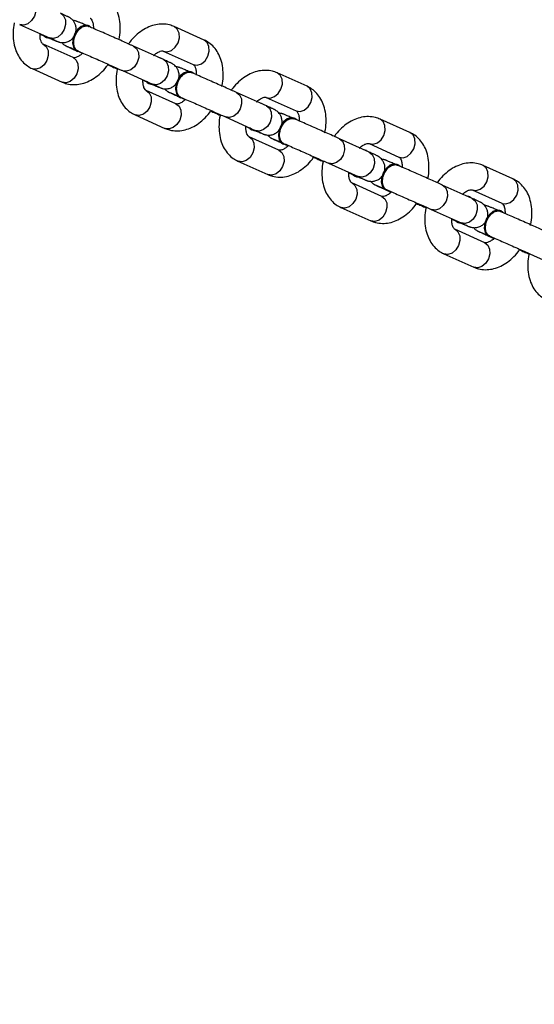
# Model space of a CAD drawing. Units: centimetres. Extents: x -501 to 443, y -452 to 463.
# Drawn here: x 25 to 34, y -154 to -136 of the extents above; entities that cross this region are included whole.
import ezdxf

# ---------------------------------------------------------------- set-up
doc = ezdxf.new("R2010")
doc.units = ezdxf.units.CM
doc.header["$LTSCALE"] = 2.54
doc.layers.get('0').update_dxf_attribs({"true_color": 0xff5454})
doc.layers.add('VP-EQ', color=7, linetype='Continuous', true_color=0x8a3492, plot=False)

# ---------------------------------------------------------------- blocks, each defined once
blk = doc.blocks.new('Grupuj_555')
at = {"color": 0}
mesh = blk.add_polyface(dxfattribs=at)
corners = [(5.271, 75, 59.013), (0, 0, 39.342), (5.271, 0, 59.013), (0, 75, 39.342)]
mesh.append_faces([[corners[k] for k in face] for face in [(0, 1, 2), (1, 0, 3)]], dxfattribs={"vtx0": -1, "color": 0})
mesh = blk.add_polyface(dxfattribs=at)
corners = [(0, 0, 39.342), (5.271, 75, 19.671), (5.271, 0, 19.671), (0, 75, 39.342)]
mesh.append_faces([[corners[k] for k in face] for face in [(0, 1, 2), (1, 0, 3)]], dxfattribs={"vtx0": -1, "color": 0})
mesh = blk.add_polyface(dxfattribs=at)
corners = [(19.671, 75, 73.414), (5.271, 0, 59.013), (19.671, 0, 73.414), (5.271, 75, 59.013)]
mesh.append_faces([[corners[k] for k in face] for face in [(0, 1, 2), (1, 0, 3)]], dxfattribs={"vtx0": -1, "color": 0})
mesh = blk.add_polyface(dxfattribs=at)
corners = [(5.271, 75, 19.671), (19.671, 0, 5.271), (5.271, 0, 19.671), (19.671, 75, 5.271)]
mesh.append_faces([[corners[k] for k in face] for face in [(0, 1, 2), (1, 0, 3)]], dxfattribs={"vtx0": -1, "color": 0})
blk = doc.blocks.new('Komponent_151')
at = {"color": 0}
blk.add_blockref('Grupuj_555', (-81.599, 0.5, 5.901), dxfattribs=at)
blk = doc.blocks.new('Komponent_23')
at = {"color": 162, "true_color": 0x0037e0, "extrusion": (0.000387393, 0.003488, 0.999994), "rotation": 269.9871592648081}
blk.add_blockref('Komponent_151', (176.61, 97.792, 217.296), dxfattribs=at)
blk = doc.blocks.new('Grupuj_47')
at = {"color": 0, "rotation": 45.00000000000001}
blk.add_blockref('Komponent_23', (117.817, -54.177, 0.844), dxfattribs=at)
blk = doc.blocks.new('WD1534__')
at = {"color": 7, "linetype": 'Continuous', "lineweight": 25}
for p, q in [((14121.42, 16015.12), (14118.92, 16009.55)), ((14113.17, 16012.78), (14110.67, 16007.21)), ((14115.23, 16005.16), (14117.73, 16010.73)), ((14119.04, 16010.23), (14118.98, 16010.09)), ((14116.29, 16004.02), (14116.03, 16003.43)), ((14116.43, 16004.41), (14116.37, 16004.28)), ((14116.7, 16004.94), (14116.59, 16004.68)), ((14121.14, 16002.2), (14121.2, 16002.34)), ((14112.8, 15995.94), (14110.3, 15990.38)), ((14104.55, 15993.61), (14102.05, 15988.04)), ((14114.86, 15988.33), (14117.36, 15993.89)), ((14106.61, 15985.99), (14109.11, 15991.55)), ((14110.42, 15991.06), (14110.36, 15990.92)), ((14115.19, 15988.98), (14115.27, 15989.25)), ((14116.44, 15988.36), (14113.94, 15982.8)), ((14114.97, 15988.59), (14115.13, 15988.84)), ((14115.13, 15988.84), (14115.21, 15989.12)), ((14115.13, 15988.85), (14115.19, 15988.99)), ((14108.08, 15985.76), (14107.97, 15985.51)), ((14118.5, 15980.75), (14121, 15986.31)), ((14107.67, 15984.85), (14107.4, 15984.26)), ((14107.81, 15985.24), (14107.75, 15985.1)), ((14112.52, 15983.03), (14112.58, 15983.17)), ((14104.18, 15976.77), (14101.67, 15971.21)), ((14106.23, 15969.16), (14108.74, 15974.72)), ((14095.93, 15974.44), (14093.43, 15968.87)), ((14097.99, 15966.82), (14100.49, 15972.38)), ((14101.8, 15971.89), (14101.74, 15971.75)), ((14107.82, 15969.19), (14105.32, 15963.63)), ((14106.35, 15969.42), (14106.51, 15969.67)), ((14106.51, 15969.67), (14106.59, 15969.95)), ((14106.51, 15969.68), (14106.57, 15969.82)), ((14106.57, 15969.81), (14106.65, 15970.08)), ((14109.88, 15961.58), (14112.38, 15967.14)), ((14099.05, 15965.68), (14098.78, 15965.09)), ((14099.18, 15966.07), (14099.12, 15965.93)), ((14099.46, 15966.59), (14099.34, 15966.34)), ((14103.89, 15963.86), (14103.95, 15964)), ((14095.56, 15957.6), (14093.05, 15952.04)), ((14087.31, 15955.26), (14084.81, 15949.7)), ((14097.61, 15949.99), (14100.12, 15955.55)), ((14089.37, 15947.65), (14091.87, 15953.21)), ((14093.18, 15952.72), (14093.12, 15952.58)), ((14097.88, 15950.5), (14097.97, 15950.78)), ((14097.89, 15950.51), (14097.95, 15950.65)), ((14097.94, 15950.64), (14098.03, 15950.91)), ((14099.2, 15950.02), (14096.7, 15944.46)), ((14097.73, 15950.25), (14097.88, 15950.5)), ((14090.84, 15947.42), (14090.72, 15947.16)), ((14101.26, 15942.41), (14103.76, 15947.97)), ((14090.43, 15946.5), (14090.16, 15945.92)), ((14090.56, 15946.9), (14090.5, 15946.76)), ((14095.27, 15944.69), (14095.33, 15944.83)), ((14086.93, 15938.43), (14084.43, 15932.87)), ((14078.69, 15936.09), (14076.18, 15930.53)), ((14088.99, 15930.82), (14091.49, 15936.38)), ((14080.74, 15928.48), (14083.25, 15934.04)), ((14084.56, 15933.55), (14084.5, 15933.41)), ((14090.58, 15930.85), (14088.08, 15925.29)), ((14089.11, 15931.08), (14089.26, 15931.33)), ((14089.26, 15931.33), (14089.35, 15931.61)), ((14089.27, 15931.34), (14089.33, 15931.48)), ((14089.32, 15931.47), (14089.41, 15931.74)), ((14092.64, 15923.24), (14095.14, 15928.8)), ((14081.8, 15927.33), (14081.54, 15926.75)), ((14081.94, 15927.73), (14081.88, 15927.59)), ((14082.22, 15928.25), (14082.1, 15927.99)), ((14086.65, 15925.52), (14086.71, 15925.66)), ((14078.31, 15919.26), (14075.81, 15913.7))]:
    blk.add_line(p, q, dxfattribs=at)
at = {"color": 8, "linetype": 'Continuous', "lineweight": 25}
for p, q in [((14116.7, 16004.92), (14116.63, 16004.72)), ((14108.07, 15985.75), (14108.01, 15985.55)), ((14099.45, 15966.58), (14099.38, 15966.38)), ((14090.83, 15947.41), (14090.76, 15947.21)), ((14082.21, 15928.24), (14082.14, 15928.04))]:
    blk.add_line(p, q, dxfattribs=at)
at = {"color": 8, "linetype": 'Continuous', "lineweight": 25, "flags": 128}
for points in [[(14125.98, 16013.07), (14125.52, 16012.5), (14124.79, 16012.15), (14123.88, 16012.11), (14122.95, 16012.36), (14122.13, 16012.88), (14121.55, 16013.58), (14121.3, 16014.36), (14121.41, 16015.1)], [(14117.73, 16010.72), (14117.28, 16010.16), (14116.54, 16009.81), (14115.63, 16009.77), (14114.7, 16010.02), (14113.88, 16010.54), (14113.3, 16011.24), (14113.05, 16012.02), (14113.16, 16012.76), (14113.17, 16012.78)], [(14123.48, 16007.5), (14123.02, 16006.93), (14122.28, 16006.59), (14121.38, 16006.54), (14120.45, 16006.8), (14119.63, 16007.32), (14119.05, 16008.02), (14118.8, 16008.8), (14118.91, 16009.54)], [(14115.23, 16005.16), (14114.78, 16004.59), (14114.04, 16004.25), (14113.13, 16004.2), (14112.2, 16004.46), (14111.38, 16004.98), (14110.8, 16005.68), (14110.55, 16006.46), (14110.66, 16007.2), (14110.67, 16007.21)], [(14117.36, 15993.9), (14116.9, 15993.33), (14116.16, 15992.98), (14115.26, 15992.94), (14114.33, 15993.19), (14113.51, 15993.71), (14112.93, 15994.41), (14112.68, 15995.19), (14112.79, 15995.93)], [(14109.11, 15991.55), (14108.66, 15990.99), (14107.92, 15990.64), (14107.01, 15990.6), (14106.08, 15990.85), (14105.26, 15991.37), (14104.68, 15992.07), (14104.43, 15992.85), (14104.54, 15993.59), (14104.55, 15993.61)], [(14114.86, 15988.33), (14114.4, 15987.76), (14113.66, 15987.42), (14112.76, 15987.37), (14111.83, 15987.63), (14111.01, 15988.14), (14110.43, 15988.85), (14110.18, 15989.63), (14110.29, 15990.36)], [(14106.61, 15985.99), (14106.15, 15985.42), (14105.41, 15985.08), (14104.51, 15985.03), (14103.58, 15985.29), (14102.76, 15985.81), (14102.18, 15986.51), (14101.93, 15987.29), (14102.04, 15988.03), (14102.05, 15988.04)], [(14116.44, 15988.36), (14116.44, 15988.34), (14116.32, 15987.61), (14116.58, 15986.83), (14117.16, 15986.12), (14117.97, 15985.61), (14118.91, 15985.35), (14119.81, 15985.4), (14120.55, 15985.74), (14121.01, 15986.31)], [(14113.94, 15982.8), (14113.94, 15982.78), (14113.82, 15982.04), (14114.07, 15981.26), (14114.65, 15980.56), (14115.47, 15980.04), (14116.4, 15979.79), (14117.31, 15979.84), (14118.05, 15980.18), (14118.5, 15980.75)], [(14108.74, 15974.73), (14108.28, 15974.16), (14107.54, 15973.81), (14106.64, 15973.77), (14105.71, 15974.02), (14104.89, 15974.54), (14104.31, 15975.24), (14104.06, 15976.02), (14104.17, 15976.76)], [(14100.49, 15972.38), (14100.03, 15971.82), (14099.3, 15971.47), (14098.39, 15971.43), (14097.46, 15971.68), (14096.64, 15972.2), (14096.06, 15972.9), (14095.81, 15973.68), (14095.92, 15974.42), (14095.93, 15974.44)], [(14106.23, 15969.16), (14105.78, 15968.59), (14105.04, 15968.25), (14104.14, 15968.2), (14103.2, 15968.46), (14102.39, 15968.97), (14101.81, 15969.68), (14101.55, 15970.46), (14101.67, 15971.19)], [(14107.82, 15969.19), (14107.82, 15969.17), (14107.7, 15968.43), (14107.96, 15967.66), (14108.53, 15966.95), (14109.35, 15966.44), (14110.29, 15966.18), (14111.19, 15966.23), (14111.93, 15966.57), (14112.38, 15967.14)], [(14097.99, 15966.82), (14097.53, 15966.25), (14096.79, 15965.91), (14095.89, 15965.86), (14094.96, 15966.12), (14094.14, 15966.64), (14093.56, 15967.34), (14093.31, 15968.12), (14093.42, 15968.86), (14093.43, 15968.87)], [(14105.32, 15963.63), (14105.31, 15963.61), (14105.2, 15962.87), (14105.45, 15962.09), (14106.03, 15961.39), (14106.85, 15960.87), (14107.78, 15960.62), (14108.69, 15960.67), (14109.43, 15961.01), (14109.88, 15961.58)], [(14100.12, 15955.56), (14099.66, 15954.98), (14098.92, 15954.64), (14098.02, 15954.59), (14097.08, 15954.85), (14096.27, 15955.37), (14095.69, 15956.07), (14095.43, 15956.85), (14095.55, 15957.59)], [(14091.87, 15953.21), (14091.41, 15952.65), (14090.67, 15952.3), (14089.77, 15952.26), (14088.84, 15952.51), (14088.02, 15953.03), (14087.44, 15953.73), (14087.19, 15954.51), (14087.3, 15955.25), (14087.31, 15955.27)], [(14097.61, 15949.99), (14097.16, 15949.42), (14096.42, 15949.08), (14095.52, 15949.03), (14094.58, 15949.29), (14093.76, 15949.8), (14093.19, 15950.51), (14092.93, 15951.29), (14093.05, 15952.02)], [(14089.37, 15947.65), (14088.91, 15947.08), (14088.17, 15946.74), (14087.27, 15946.69), (14086.34, 15946.95), (14085.52, 15947.46), (14084.94, 15948.17), (14084.69, 15948.95), (14084.8, 15949.68), (14084.81, 15949.7)], [(14099.2, 15950.02), (14099.2, 15950), (14099.08, 15949.26), (14099.33, 15948.48), (14099.91, 15947.78), (14100.73, 15947.27), (14101.66, 15947.01), (14102.57, 15947.06), (14103.31, 15947.4), (14103.76, 15947.97)], [(14096.7, 15944.46), (14096.69, 15944.44), (14096.58, 15943.7), (14096.83, 15942.92), (14097.41, 15942.22), (14098.23, 15941.7), (14099.16, 15941.45), (14100.07, 15941.5), (14100.81, 15941.84), (14101.26, 15942.41)], [(14091.5, 15936.39), (14091.04, 15935.81), (14090.3, 15935.47), (14089.4, 15935.42), (14088.46, 15935.68), (14087.65, 15936.2), (14087.07, 15936.9), (14086.81, 15937.68), (14086.93, 15938.42)], [(14083.25, 15934.04), (14082.79, 15933.48), (14082.05, 15933.13), (14081.15, 15933.09), (14080.22, 15933.34), (14079.4, 15933.86), (14078.82, 15934.56), (14078.57, 15935.34), (14078.68, 15936.08), (14078.69, 15936.1)], [(14088.99, 15930.82), (14088.54, 15930.25), (14087.8, 15929.91), (14086.89, 15929.86), (14085.96, 15930.12), (14085.14, 15930.63), (14084.56, 15931.34), (14084.31, 15932.11), (14084.43, 15932.85)], [(14080.74, 15928.48), (14080.29, 15927.91), (14079.55, 15927.57), (14078.65, 15927.52), (14077.71, 15927.78), (14076.9, 15928.29), (14076.32, 15929), (14076.06, 15929.78), (14076.18, 15930.51), (14076.18, 15930.53)], [(14090.58, 15930.85), (14090.57, 15930.83), (14090.46, 15930.09), (14090.71, 15929.31), (14091.29, 15928.61), (14092.11, 15928.09), (14093.04, 15927.84), (14093.95, 15927.89), (14094.69, 15928.23), (14095.14, 15928.8)], [(14088.08, 15925.29), (14088.07, 15925.27), (14087.96, 15924.53), (14088.21, 15923.75), (14088.79, 15923.05), (14089.61, 15922.53), (14090.54, 15922.28), (14091.45, 15922.32), (14092.19, 15922.67), (14092.64, 15923.24)]]:
    blk.add_lwpolyline(points, dxfattribs=at)
at = {"color": 7, "linetype": 'Continuous', "lineweight": 25, "flags": 128}
for points in [[(14119.44, 16010.72), (14119.22, 16010.51), (14119.04, 16010.23)], [(14120.86, 16001.82), (14121.13, 16002.19), (14121.22, 16002.82), (14120.98, 16003.51), (14120.44, 16004.17), (14119.67, 16004.69), (14118.77, 16005.02), (14117.88, 16005.11), (14117.1, 16004.95), (14116.54, 16004.56), (14116.28, 16003.98), (14116.28, 16003.94)], [(14121.19, 16002.33), (14121.28, 16002.96), (14121.04, 16003.65), (14120.5, 16004.3), (14119.73, 16004.83), (14118.83, 16005.16), (14117.94, 16005.25), (14117.16, 16005.09), (14116.6, 16004.7), (14116.43, 16004.41)], [(14110.82, 15991.55), (14110.6, 15991.34), (14110.42, 15991.06)], [(14112.24, 15982.65), (14112.51, 15983.02), (14112.6, 15983.65), (14112.36, 15984.34), (14111.82, 15985), (14111.05, 15985.52), (14110.15, 15985.85), (14109.26, 15985.94), (14108.48, 15985.78), (14107.92, 15985.39), (14107.66, 15984.81), (14107.66, 15984.77)], [(14112.57, 15983.16), (14112.66, 15983.79), (14112.42, 15984.48), (14111.88, 15985.13), (14111.11, 15985.66), (14110.21, 15985.99), (14109.32, 15986.08), (14108.54, 15985.92), (14107.98, 15985.52), (14107.81, 15985.24)], [(14102.2, 15972.38), (14101.98, 15972.17), (14101.8, 15971.89)], [(14103.62, 15963.47), (14103.89, 15963.85), (14103.98, 15964.48), (14103.74, 15965.17), (14103.2, 15965.83), (14102.43, 15966.35), (14101.53, 15966.68), (14100.63, 15966.77), (14099.86, 15966.61), (14099.3, 15966.22), (14099.04, 15965.64), (14099.04, 15965.6)], [(14103.95, 15963.99), (14104.04, 15964.62), (14103.8, 15965.31), (14103.26, 15965.96), (14102.49, 15966.49), (14101.59, 15966.82), (14100.69, 15966.91), (14099.92, 15966.75), (14099.36, 15966.35), (14099.18, 15966.07)], [(14093.58, 15953.21), (14093.36, 15953), (14093.18, 15952.72)], [(14095, 15944.3), (14095.27, 15944.68), (14095.36, 15945.31), (14095.12, 15946), (14094.58, 15946.65), (14093.8, 15947.18), (14092.91, 15947.51), (14092.01, 15947.6), (14091.23, 15947.44), (14090.68, 15947.05), (14090.42, 15946.47), (14090.42, 15946.43)], [(14095.33, 15944.82), (14095.42, 15945.45), (14095.18, 15946.14), (14094.64, 15946.79), (14093.87, 15947.32), (14092.97, 15947.65), (14092.07, 15947.74), (14091.29, 15947.58), (14090.74, 15947.18), (14090.56, 15946.9)], [(14084.96, 15934.04), (14084.73, 15933.83), (14084.56, 15933.55)], [(14086.38, 15925.13), (14086.65, 15925.51), (14086.74, 15926.14), (14086.5, 15926.83), (14085.95, 15927.48), (14085.18, 15928.01), (14084.29, 15928.34), (14083.39, 15928.43), (14082.61, 15928.27), (14082.06, 15927.87), (14081.8, 15927.3), (14081.79, 15927.26)], [(14086.71, 15925.65), (14086.8, 15926.28), (14086.56, 15926.97), (14086.01, 15927.62), (14085.24, 15928.15), (14084.35, 15928.48), (14083.45, 15928.57), (14082.67, 15928.41), (14082.12, 15928.01), (14081.94, 15927.73)]]:
    blk.add_lwpolyline(points, dxfattribs=at)
at = {"color": 7, "linetype": 'Continuous', "lineweight": 25}
for centre, start, end in [((14120.06, 16009.63), 125.5212, 183.8689), ((14111.44, 15990.46), 125.5294, 183.8607), ((14102.82, 15971.29), 125.5225, 183.8676), ((14094.2, 15952.12), 125.5225, 183.8676), ((14085.58, 15932.94), 125.5233, 183.8719)]:
    blk.add_arc(centre, 1.18, start, end, dxfattribs=at)
for points, knots in [([(14121.73, 16016.09), (14121.7, 16016.09), (14121.12, 16016.25), (14119.98, 16016.34), (14118.34, 16016.3), (14116.84, 16015.97), (14115.55, 16015.4), (14114.49, 16014.64), (14113.68, 16013.75), (14113.33, 16013.08), (14113.17, 16012.78)], [0, 0, 0, 0, 0.007725, 0.163969, 0.322021, 0.481748, 0.62288, 0.758946, 0.891169, 1, 1, 1, 1]), ([(14117.73, 16010.73), (14117.74, 16010.74), (14117.76, 16010.79), (14117.86, 16010.91), (14118.24, 16011.13), (14118.84, 16011.31), (14119.38, 16011.31), (14119.62, 16011.31)], [0, 0, 0, 0, 0.1190297, 0.3606097, 0.58234, 0.816725, 1, 1, 1, 1]), ([(14119.62, 16011.31), (14119.54, 16011.11), (14119.41, 16010.83), (14119.3, 16010.58), (14119.27, 16010.5)], [0, 0, 0, 0, 0.684185, 1, 1, 1, 1]), ([(14119.1, 16010.12), (14119.03, 16009.95), (14118.82, 16009.46), (14118.53, 16008.8), (14118.33, 16008.32), (14118.24, 16008.1), (14118.19, 16007.98), (14118.15, 16007.84), (14118.08, 16007.62), (14118.01, 16007.19), (14118.04, 16006.59), (14118.28, 16005.9), (14118.74, 16005.26), (14119.43, 16004.77), (14120.24, 16004.55), (14121, 16004.59), (14121.59, 16004.79), (14122.04, 16005.06), (14122.36, 16005.36), (14122.56, 16005.61), (14122.67, 16005.79), (14122.73, 16005.88), (14122.77, 16005.96), (14122.83, 16006.08), (14122.92, 16006.28), (14123.13, 16006.72), (14123.36, 16007.24), (14123.48, 16007.5)], [0, 0, 0, 0, 0.044111, 0.128738, 0.214017, 0.267508, 0.294558, 0.308901, 0.320806, 0.344898, 0.383791, 0.427391, 0.471377, 0.520349, 0.573566, 0.615938, 0.651769, 0.682453, 0.708129, 0.728378, 0.740767, 0.749471, 0.760482, 0.781885, 0.836153, 0.918399, 1, 1, 1, 1]), ([(14118.92, 16009.55), (14118.85, 16009.41), (14118.67, 16009), (14118.46, 16008.55), (14118.33, 16008.27), (14118.33, 16008.26), (14118.32, 16008.25)], [0, 0, 0, 0, 0.198848, 0.575556, 0.873977, 1, 1, 1, 1]), ([(14119.08, 16010.06), (14119.08, 16010.06), (14119.09, 16010.15), (14119.17, 16010.21), (14119.24, 16010.26)], [0, 0, 0, 0, 0.0565634, 1, 1, 1, 1]), ([(14110.67, 16007.21), (14110.56, 16006.92), (14110.29, 16006.24), (14110.15, 16005.06), (14110.28, 16003.76), (14110.69, 16002.46), (14111.37, 16001.2), (14112.33, 16000.01), (14113.23, 15999.13), (14113.84, 15998.73), (14114, 15998.63)], [0, 0, 0, 0, 0.097976, 0.233131, 0.368256, 0.506643, 0.650239, 0.798852, 0.950573, 1, 1, 1, 1]), ([(14117.3, 16006.2), (14117.3, 16006.2), (14117.3, 16006.21), (14117.26, 16006.1), (14117.14, 16005.81), (14116.94, 16005.34), (14116.74, 16004.88), (14116.66, 16004.71)], [0, 0, 0, 0, 0.028657, 0.200083, 0.466425, 0.79811, 1, 1, 1, 1]), ([(14118.04, 16007.26), (14117.96, 16007.19), (14117.79, 16007.05), (14117.62, 16006.82), (14117.51, 16006.65), (14117.45, 16006.56), (14117.41, 16006.47), (14117.35, 16006.36), (14117.26, 16006.16), (14117.06, 16005.72), (14116.82, 16005.2), (14116.7, 16004.94)], [0, 0, 0, 0, 0.058348, 0.123692, 0.163636, 0.191721, 0.227281, 0.296332, 0.471362, 0.7367, 1, 1, 1, 1]), ([(14116.49, 16004.3), (14116.41, 16004.12), (14116.18, 16003.6), (14115.75, 16002.62), (14115.2, 16001.35), (14114.62, 16000.04), (14114.04, 15998.74), (14113.5, 15997.52), (14113.09, 15996.59), (14112.88, 15996.12), (14112.8, 15995.94)], [0, 0, 0, 0, 0.073507, 0.213764, 0.354397, 0.49515, 0.635938, 0.776683, 0.917313, 1, 1, 1, 1]), ([(14116.03, 16003.43), (14116.02, 16003.44), (14115.77, 16003.66), (14115.49, 16004.11), (14115.22, 16004.66), (14115.18, 16005.04), (14115.21, 16005.12), (14115.23, 16005.16)], [0, 0, 0, 0, 0.007559, 0.236183, 0.462271, 0.692726, 1, 1, 1, 1]), ([(14116.47, 16004.23), (14116.47, 16004.25), (14116.51, 16004.45), (14116.84, 16004.74), (14117.41, 16005.01), (14118.16, 16005.08), (14118.98, 16004.93), (14119.77, 16004.6), (14120.44, 16004.12), (14120.93, 16003.53), (14121.15, 16002.92), (14121.17, 16002.47), (14121.04, 16002.28), (14121.02, 16002.25)], [0, 0, 0, 0, 0.011972, 0.119271, 0.226556, 0.333844, 0.441109, 0.54838, 0.655644, 0.762911, 0.870183, 0.977455, 1, 1, 1, 1]), ([(14121.23, 16002.68), (14121.25, 16002.72), (14121.41, 16003.09), (14121.65, 16003.63), (14121.85, 16004.12), (14121.94, 16004.34), (14121.99, 16004.46), (14122.04, 16004.59), (14122.1, 16004.82), (14122.15, 16005.03), (14122.14, 16005.17), (14122.14, 16005.18)], [0, 0, 0, 0, 0.0383505, 0.308016, 0.5796963, 0.7501256, 0.8363533, 0.8820137, 0.919972, 0.9967238, 1, 1, 1, 1]), ([(14117.36, 15993.89), (14117.43, 15994.05), (14117.63, 15994.51), (14118.04, 15995.42), (14118.58, 15996.63), (14119.16, 15997.94), (14119.74, 15999.26), (14120.3, 16000.54), (14120.75, 16001.56), (14120.98, 16002.11), (14121.07, 16002.3)], [0, 0, 0, 0, 0.073598, 0.214643, 0.35556, 0.496323, 0.637034, 0.777752, 0.918513, 1, 1, 1, 1]), ([(14122.56, 16001.97), (14122.56, 16001.95), (14122.53, 16001.9), (14122.43, 16001.78), (14122.06, 16001.57), (14121.44, 16001.38), (14120.86, 16001.38), (14120.59, 16001.38)], [0, 0, 0, 0, 0.116357, 0.352513, 0.569265, 0.798385, 1, 1, 1, 1]), ([(14113.9, 15998.7), (14113.77, 15998.42), (14113.53, 15997.88), (14113.24, 15997.23), (14113.11, 15996.92)], [0, 0, 0, 0, 0.52028, 1, 1, 1, 1]), ([(14118.57, 15996.61), (14118.6, 15996.6), (14119.17, 15996.44), (14120.32, 15996.35), (14121.96, 15996.39), (14123.45, 15996.73), (14124.75, 15997.3), (14125.81, 15998.06), (14126.62, 15998.94), (14126.97, 15999.61), (14127.12, 15999.92)], [0, 0, 0, 0, 0.007844, 0.164069, 0.322103, 0.481812, 0.622925, 0.758966, 0.891182, 1, 1, 1, 1]), ([(14113.11, 15996.92), (14113.08, 15996.92), (14112.5, 15997.08), (14111.35, 15997.17), (14109.72, 15997.13), (14108.22, 15996.8), (14106.92, 15996.23), (14105.87, 15995.47), (14105.06, 15994.58), (14104.71, 15993.91), (14104.55, 15993.61)], [0, 0, 0, 0, 0.007726, 0.163966, 0.322019, 0.481744, 0.622889, 0.758947, 0.891168, 1, 1, 1, 1]), ([(14121, 15986.31), (14121.12, 15986.6), (14121.38, 15987.29), (14121.52, 15988.46), (14121.4, 15989.76), (14120.99, 15991.06), (14120.3, 15992.33), (14119.34, 15993.52), (14118.45, 15994.39), (14117.83, 15994.79), (14117.68, 15994.89)], [0, 0, 0, 0, 0.097966, 0.233114, 0.368212, 0.506581, 0.650159, 0.798753, 0.950452, 1, 1, 1, 1]), ([(14109.11, 15991.55), (14109.12, 15991.57), (14109.14, 15991.62), (14109.24, 15991.74), (14109.62, 15991.96), (14110.21, 15992.13), (14110.76, 15992.14), (14111, 15992.14)], [0, 0, 0, 0, 0.118982, 0.360565, 0.582302, 0.81669, 1, 1, 1, 1]), ([(14110.46, 15990.89), (14110.46, 15990.89), (14110.47, 15990.98), (14110.55, 15991.04), (14110.62, 15991.09)], [0, 0, 0, 0, 0.0565634, 1, 1, 1, 1]), ([(14111, 15992.14), (14110.92, 15991.94), (14110.79, 15991.66), (14110.68, 15991.41), (14110.65, 15991.33)], [0, 0, 0, 0, 0.684151, 1, 1, 1, 1]), ([(14110.48, 15990.95), (14110.41, 15990.78), (14110.2, 15990.29), (14109.91, 15989.63), (14109.71, 15989.15), (14109.62, 15988.93), (14109.57, 15988.81), (14109.52, 15988.67), (14109.46, 15988.45), (14109.39, 15988.02), (14109.42, 15987.42), (14109.66, 15986.73), (14110.12, 15986.09), (14110.81, 15985.6), (14111.62, 15985.38), (14112.37, 15985.42), (14112.97, 15985.62), (14113.42, 15985.89), (14113.74, 15986.19), (14113.94, 15986.44), (14114.05, 15986.62), (14114.11, 15986.71), (14114.15, 15986.79), (14114.2, 15986.91), (14114.3, 15987.11), (14114.5, 15987.55), (14114.74, 15988.07), (14114.86, 15988.33)], [0, 0, 0, 0, 0.044108, 0.128745, 0.214012, 0.267502, 0.294565, 0.308895, 0.320809, 0.344897, 0.38379, 0.427389, 0.471377, 0.52035, 0.573567, 0.615934, 0.651765, 0.682449, 0.708125, 0.728377, 0.740758, 0.749462, 0.760484, 0.781887, 0.836154, 0.918387, 1, 1, 1, 1]), ([(14110.3, 15990.38), (14110.23, 15990.24), (14110.05, 15989.83), (14109.84, 15989.38), (14109.71, 15989.1), (14109.71, 15989.09), (14109.7, 15989.08)], [0, 0, 0, 0, 0.1988809, 0.5755749, 0.873983, 1, 1, 1, 1]), ([(14115.59, 15990.15), (14115.62, 15990.12), (14115.89, 15989.88), (14116.19, 15989.42), (14116.45, 15988.87), (14116.49, 15988.48), (14116.46, 15988.4), (14116.44, 15988.36)], [0, 0, 0, 0, 0.026498, 0.250783, 0.472551, 0.6986, 1, 1, 1, 1]), ([(14102.05, 15988.04), (14101.94, 15987.75), (14101.67, 15987.07), (14101.53, 15985.89), (14101.66, 15984.59), (14102.07, 15983.29), (14102.75, 15982.03), (14103.71, 15980.84), (14104.58, 15979.99), (14105.16, 15979.6), (14105.28, 15979.53)], [0, 0, 0, 0, 0.099045, 0.235662, 0.372255, 0.512133, 0.657291, 0.807518, 0.960888, 1, 1, 1, 1]), ([(14109.41, 15988.09), (14109.34, 15988.02), (14109.17, 15987.88), (14109, 15987.65), (14108.89, 15987.48), (14108.83, 15987.38), (14108.79, 15987.3), (14108.73, 15987.19), (14108.64, 15986.99), (14108.43, 15986.55), (14108.2, 15986.02), (14108.08, 15985.76)], [0, 0, 0, 0, 0.058347, 0.123681, 0.163651, 0.191737, 0.227256, 0.296308, 0.471343, 0.736688, 1, 1, 1, 1]), ([(14107.4, 15984.26), (14107.4, 15984.27), (14107.15, 15984.49), (14106.87, 15984.94), (14106.6, 15985.49), (14106.56, 15985.87), (14106.59, 15985.95), (14106.61, 15985.99)], [0, 0, 0, 0, 0.007551, 0.236179, 0.462306, 0.692721, 1, 1, 1, 1]), ([(14107.85, 15985.06), (14107.85, 15985.08), (14107.89, 15985.28), (14108.21, 15985.57), (14108.79, 15985.84), (14109.54, 15985.9), (14110.36, 15985.76), (14111.14, 15985.43), (14111.82, 15984.95), (14112.3, 15984.36), (14112.53, 15983.75), (14112.55, 15983.3), (14112.42, 15983.11), (14112.4, 15983.08)], [0, 0, 0, 0, 0.011949, 0.119248, 0.226534, 0.333823, 0.441094, 0.548366, 0.655623, 0.762905, 0.87016, 0.977455, 1, 1, 1, 1]), ([(14108.68, 15987.03), (14108.68, 15987.03), (14108.68, 15987.04), (14108.64, 15986.93), (14108.51, 15986.64), (14108.31, 15986.17), (14108.12, 15985.71), (14108.04, 15985.54)], [0, 0, 0, 0, 0.028599, 0.200037, 0.466397, 0.798106, 1, 1, 1, 1]), ([(14112.61, 15983.51), (14112.63, 15983.55), (14112.79, 15983.92), (14113.02, 15984.46), (14113.23, 15984.95), (14113.32, 15985.17), (14113.37, 15985.29), (14113.41, 15985.42), (14113.47, 15985.65), (14113.53, 15985.86), (14113.52, 15986), (14113.52, 15986.01)], [0, 0, 0, 0, 0.038354, 0.308026, 0.579711, 0.750144, 0.836331, 0.882031, 0.919963, 0.996728, 1, 1, 1, 1]), ([(14107.86, 15985.13), (14107.79, 15984.95), (14107.56, 15984.43), (14107.13, 15983.45), (14106.58, 15982.18), (14106, 15980.87), (14105.42, 15979.57), (14104.88, 15978.35), (14104.47, 15977.42), (14104.25, 15976.95), (14104.18, 15976.77)], [0, 0, 0, 0, 0.073517, 0.213763, 0.354395, 0.495148, 0.635933, 0.77668, 0.917296, 1, 1, 1, 1]), ([(14108.74, 15974.72), (14108.81, 15974.88), (14109.01, 15975.34), (14109.42, 15976.25), (14109.96, 15977.46), (14110.53, 15978.77), (14111.12, 15980.09), (14111.68, 15981.37), (14112.13, 15982.39), (14112.36, 15982.94), (14112.45, 15983.13)], [0, 0, 0, 0, 0.073593, 0.214637, 0.355552, 0.496318, 0.637028, 0.777744, 0.918514, 1, 1, 1, 1]), ([(14113.94, 15982.8), (14113.93, 15982.78), (14113.91, 15982.73), (14113.81, 15982.61), (14113.44, 15982.4), (14112.82, 15982.21), (14112.24, 15982.21), (14111.97, 15982.21)], [0, 0, 0, 0, 0.116308, 0.352462, 0.569263, 0.798385, 1, 1, 1, 1]), ([(14109.83, 15977.47), (14109.9, 15977.45), (14110.51, 15977.28), (14111.7, 15977.18), (14113.33, 15977.22), (14114.83, 15977.56), (14116.13, 15978.13), (14117.19, 15978.89), (14118, 15979.77), (14118.35, 15980.44), (14118.5, 15980.75)], [0, 0, 0, 0, 0.0183758, 0.172938, 0.329294, 0.4873077, 0.6269348, 0.7615299, 0.8923343, 1, 1, 1, 1]), ([(14105.28, 15979.53), (14105.15, 15979.25), (14104.91, 15978.71), (14104.62, 15978.06), (14104.48, 15977.74)], [0, 0, 0, 0, 0.520228, 1, 1, 1, 1]), ([(14104.48, 15977.74), (14104.46, 15977.75), (14103.88, 15977.91), (14102.73, 15978), (14101.1, 15977.96), (14099.6, 15977.63), (14098.3, 15977.06), (14097.25, 15976.29), (14096.44, 15975.41), (14096.09, 15974.74), (14095.93, 15974.44)], [0, 0, 0, 0, 0.007725, 0.163969, 0.322022, 0.481746, 0.622891, 0.758942, 0.891172, 1, 1, 1, 1]), ([(14112.38, 15967.14), (14112.5, 15967.43), (14112.76, 15968.12), (14112.9, 15969.29), (14112.78, 15970.59), (14112.36, 15971.89), (14111.68, 15973.16), (14110.72, 15974.35), (14109.82, 15975.22), (14109.21, 15975.62), (14109.06, 15975.72)], [0, 0, 0, 0, 0.097966, 0.233099, 0.368218, 0.506579, 0.650149, 0.798751, 0.950453, 1, 1, 1, 1]), ([(14100.49, 15972.38), (14100.5, 15972.4), (14100.52, 15972.45), (14100.62, 15972.57), (14101, 15972.79), (14101.59, 15972.96), (14102.14, 15972.97), (14102.38, 15972.97)], [0, 0, 0, 0, 0.118982, 0.36056, 0.582338, 0.816724, 1, 1, 1, 1]), ([(14102.38, 15972.97), (14102.29, 15972.77), (14102.17, 15972.48), (14102.06, 15972.24), (14102.03, 15972.16)], [0, 0, 0, 0, 0.68404, 1, 1, 1, 1]), ([(14101.86, 15971.78), (14101.79, 15971.61), (14101.57, 15971.12), (14101.29, 15970.46), (14101.09, 15969.98), (14101, 15969.76), (14100.95, 15969.63), (14100.9, 15969.5), (14100.84, 15969.27), (14100.77, 15968.85), (14100.8, 15968.24), (14101.04, 15967.56), (14101.5, 15966.92), (14102.19, 15966.43), (14103, 15966.2), (14103.75, 15966.25), (14104.35, 15966.45), (14104.79, 15966.72), (14105.11, 15967.01), (14105.32, 15967.27), (14105.43, 15967.45), (14105.48, 15967.54), (14105.53, 15967.62), (14105.58, 15967.73), (14105.68, 15967.94), (14105.88, 15968.38), (14106.12, 15968.9), (14106.23, 15969.16)], [0, 0, 0, 0, 0.044123, 0.128748, 0.214026, 0.267516, 0.294565, 0.308905, 0.320813, 0.344906, 0.383798, 0.427397, 0.471387, 0.520356, 0.573573, 0.61594, 0.65177, 0.682456, 0.708129, 0.728377, 0.740769, 0.749463, 0.760485, 0.781887, 0.836155, 0.918399, 1, 1, 1, 1]), ([(14101.67, 15971.21), (14101.61, 15971.07), (14101.43, 15970.66), (14101.22, 15970.21), (14101.09, 15969.93), (14101.08, 15969.92), (14101.08, 15969.91)], [0, 0, 0, 0, 0.198856, 0.575559, 0.874041, 1, 1, 1, 1]), ([(14101.84, 15971.72), (14101.84, 15971.72), (14101.85, 15971.81), (14101.93, 15971.86), (14101.99, 15971.92)], [0, 0, 0, 0, 0.057028, 1, 1, 1, 1]), ([(14106.97, 15970.98), (14107, 15970.95), (14107.27, 15970.71), (14107.57, 15970.25), (14107.83, 15969.7), (14107.87, 15969.31), (14107.84, 15969.23), (14107.82, 15969.19)], [0, 0, 0, 0, 0.026529, 0.250785, 0.472543, 0.698598, 1, 1, 1, 1]), ([(14093.43, 15968.87), (14093.31, 15968.58), (14093.05, 15967.9), (14092.91, 15966.72), (14093.03, 15965.42), (14093.45, 15964.12), (14094.13, 15962.86), (14095.09, 15961.67), (14095.96, 15960.82), (14096.54, 15960.43), (14096.66, 15960.36)], [0, 0, 0, 0, 0.09904, 0.235667, 0.372248, 0.512136, 0.657291, 0.807513, 0.960885, 1, 1, 1, 1]), ([(14100.06, 15967.86), (14100.06, 15967.86), (14100.06, 15967.87), (14100.02, 15967.76), (14099.89, 15967.46), (14099.69, 15967), (14099.5, 15966.54), (14099.42, 15966.37)], [0, 0, 0, 0, 0.028658, 0.200093, 0.466447, 0.798146, 1, 1, 1, 1]), ([(14100.79, 15968.92), (14100.72, 15968.85), (14100.55, 15968.71), (14100.38, 15968.48), (14100.27, 15968.31), (14100.21, 15968.21), (14100.17, 15968.13), (14100.11, 15968.02), (14100.02, 15967.82), (14099.81, 15967.38), (14099.58, 15966.85), (14099.46, 15966.59)], [0, 0, 0, 0, 0.0583625, 0.1236789, 0.1636566, 0.1917066, 0.2272669, 0.2963159, 0.4713543, 0.736695, 1, 1, 1, 1]), ([(14099.24, 15965.96), (14099.17, 15965.78), (14098.94, 15965.26), (14098.51, 15964.28), (14097.96, 15963.01), (14097.38, 15961.7), (14096.8, 15960.4), (14096.26, 15959.18), (14095.85, 15958.25), (14095.63, 15957.78), (14095.56, 15957.6)], [0, 0, 0, 0, 0.073514, 0.213763, 0.354392, 0.495151, 0.635937, 0.776679, 0.917308, 1, 1, 1, 1]), ([(14098.78, 15965.09), (14098.78, 15965.09), (14098.53, 15965.32), (14098.24, 15965.77), (14097.98, 15966.32), (14097.94, 15966.7), (14097.97, 15966.78), (14097.99, 15966.82)], [0, 0, 0, 0, 0.007567, 0.236196, 0.462281, 0.692729, 1, 1, 1, 1]), ([(14099.23, 15965.89), (14099.23, 15965.91), (14099.27, 15966.11), (14099.59, 15966.4), (14100.17, 15966.67), (14100.92, 15966.73), (14101.73, 15966.59), (14102.52, 15966.26), (14103.2, 15965.78), (14103.68, 15965.19), (14103.91, 15964.58), (14103.93, 15964.13), (14103.8, 15963.94), (14103.78, 15963.91)], [0, 0, 0, 0, 0.011948, 0.119249, 0.226546, 0.333819, 0.441091, 0.548358, 0.655622, 0.762894, 0.870161, 0.977432, 1, 1, 1, 1]), ([(14103.99, 15964.34), (14104.01, 15964.38), (14104.17, 15964.75), (14104.4, 15965.29), (14104.61, 15965.77), (14104.7, 15966), (14104.75, 15966.12), (14104.79, 15966.25), (14104.85, 15966.48), (14104.91, 15966.69), (14104.9, 15966.83), (14104.9, 15966.84)], [0, 0, 0, 0, 0.038385, 0.308023, 0.57974, 0.750127, 0.836356, 0.882022, 0.919972, 0.996724, 1, 1, 1, 1]), ([(14100.12, 15955.55), (14100.19, 15955.71), (14100.39, 15956.17), (14100.8, 15957.08), (14101.34, 15958.29), (14101.91, 15959.59), (14102.5, 15960.92), (14103.06, 15962.2), (14103.51, 15963.22), (14103.74, 15963.76), (14103.83, 15963.96)], [0, 0, 0, 0, 0.073595, 0.214628, 0.355551, 0.496314, 0.637027, 0.777749, 0.918518, 1, 1, 1, 1]), ([(14105.32, 15963.63), (14105.31, 15963.61), (14105.29, 15963.56), (14105.19, 15963.44), (14104.82, 15963.22), (14104.19, 15963.04), (14103.62, 15963.04), (14103.34, 15963.04)], [0, 0, 0, 0, 0.116354, 0.352503, 0.569253, 0.79837, 1, 1, 1, 1]), ([(14096.66, 15960.36), (14096.53, 15960.08), (14096.29, 15959.54), (14096, 15958.89), (14095.86, 15958.57)], [0, 0, 0, 0, 0.5202781, 1, 1, 1, 1]), ([(14101.21, 15958.3), (14101.28, 15958.28), (14101.89, 15958.11), (14103.08, 15958.01), (14104.71, 15958.05), (14106.21, 15958.39), (14107.51, 15958.96), (14108.57, 15959.72), (14109.38, 15960.6), (14109.72, 15961.27), (14109.88, 15961.58)], [0, 0, 0, 0, 0.018376, 0.172938, 0.3293, 0.487305, 0.62693, 0.761527, 0.89233, 1, 1, 1, 1]), ([(14095.86, 15958.57), (14095.84, 15958.58), (14095.26, 15958.74), (14094.11, 15958.83), (14092.48, 15958.79), (14090.98, 15958.45), (14089.68, 15957.89), (14088.62, 15957.12), (14087.81, 15956.24), (14087.47, 15955.57), (14087.31, 15955.26)], [0, 0, 0, 0, 0.007723, 0.163962, 0.322026, 0.481748, 0.622881, 0.758932, 0.891162, 1, 1, 1, 1]), ([(14103.76, 15947.97), (14103.87, 15948.26), (14104.14, 15948.95), (14104.28, 15950.12), (14104.16, 15951.42), (14103.74, 15952.72), (14103.06, 15953.99), (14102.1, 15955.18), (14101.2, 15956.05), (14100.59, 15956.45), (14100.44, 15956.55)], [0, 0, 0, 0, 0.0979659, 0.2330989, 0.3682079, 0.5065773, 0.6501564, 0.7987507, 0.9504535, 1, 1, 1, 1]), ([(14091.87, 15953.21), (14091.88, 15953.23), (14091.9, 15953.28), (14092, 15953.4), (14092.38, 15953.62), (14092.97, 15953.79), (14093.52, 15953.8), (14093.76, 15953.8)], [0, 0, 0, 0, 0.1190295, 0.3606102, 0.5823413, 0.8167343, 1, 1, 1, 1]), ([(14093.24, 15952.6), (14093.17, 15952.44), (14092.95, 15951.95), (14092.67, 15951.29), (14092.47, 15950.81), (14092.38, 15950.59), (14092.33, 15950.46), (14092.28, 15950.33), (14092.22, 15950.1), (14092.15, 15949.68), (14092.18, 15949.07), (14092.42, 15948.38), (14092.88, 15947.75), (14093.57, 15947.26), (14094.38, 15947.03), (14095.13, 15947.08), (14095.72, 15947.28), (14096.17, 15947.55), (14096.49, 15947.84), (14096.7, 15948.1), (14096.81, 15948.27), (14096.86, 15948.37), (14096.91, 15948.45), (14096.96, 15948.56), (14097.06, 15948.77), (14097.26, 15949.21), (14097.5, 15949.73), (14097.61, 15949.99)], [0, 0, 0, 0, 0.044109, 0.128746, 0.214013, 0.267502, 0.294565, 0.308897, 0.3208, 0.344892, 0.383785, 0.427386, 0.471374, 0.520348, 0.573563, 0.615931, 0.651761, 0.68245, 0.708121, 0.728373, 0.740756, 0.749458, 0.760484, 0.781886, 0.836139, 0.918386, 1, 1, 1, 1]), ([(14093.22, 15952.55), (14093.22, 15952.55), (14093.23, 15952.64), (14093.3, 15952.69), (14093.37, 15952.75)], [0, 0, 0, 0, 0.056568, 1, 1, 1, 1]), ([(14093.76, 15953.8), (14093.67, 15953.6), (14093.55, 15953.31), (14093.44, 15953.07), (14093.41, 15952.99)], [0, 0, 0, 0, 0.684117, 1, 1, 1, 1]), ([(14093.05, 15952.04), (14092.99, 15951.9), (14092.8, 15951.49), (14092.6, 15951.04), (14092.47, 15950.76), (14092.46, 15950.75), (14092.46, 15950.74)], [0, 0, 0, 0, 0.198882, 0.575572, 0.873982, 1, 1, 1, 1]), ([(14098.35, 15951.81), (14098.37, 15951.78), (14098.64, 15951.54), (14098.95, 15951.08), (14099.21, 15950.53), (14099.25, 15950.14), (14099.22, 15950.06), (14099.2, 15950.02)], [0, 0, 0, 0, 0.026529, 0.250785, 0.472543, 0.698598, 1, 1, 1, 1]), ([(14084.81, 15949.7), (14084.69, 15949.41), (14084.43, 15948.72), (14084.29, 15947.55), (14084.41, 15946.25), (14084.83, 15944.95), (14085.51, 15943.69), (14086.47, 15942.49), (14087.34, 15941.65), (14087.92, 15941.26), (14088.03, 15941.19)], [0, 0, 0, 0, 0.0990414, 0.2356579, 0.37225, 0.5121385, 0.6572843, 0.8075179, 0.9608849, 1, 1, 1, 1]), ([(14092.17, 15949.75), (14092.09, 15949.68), (14091.93, 15949.54), (14091.76, 15949.31), (14091.64, 15949.14), (14091.59, 15949.04), (14091.55, 15948.96), (14091.49, 15948.85), (14091.39, 15948.65), (14091.19, 15948.21), (14090.96, 15947.68), (14090.84, 15947.42)], [0, 0, 0, 0, 0.058361, 0.123697, 0.163633, 0.191721, 0.227281, 0.296289, 0.471361, 0.736651, 1, 1, 1, 1]), ([(14090.16, 15945.92), (14090.15, 15945.92), (14089.91, 15946.15), (14089.62, 15946.59), (14089.36, 15947.14), (14089.32, 15947.53), (14089.35, 15947.61), (14089.37, 15947.65)], [0, 0, 0, 0, 0.007544, 0.236174, 0.462256, 0.69272, 1, 1, 1, 1]), ([(14090.61, 15946.72), (14090.61, 15946.74), (14090.65, 15946.94), (14090.97, 15947.23), (14091.55, 15947.5), (14092.3, 15947.56), (14093.11, 15947.42), (14093.9, 15947.09), (14094.57, 15946.61), (14095.06, 15946.02), (14095.28, 15945.41), (14095.31, 15944.96), (14095.18, 15944.77), (14095.16, 15944.74)], [0, 0, 0, 0, 0.011949, 0.119253, 0.226534, 0.333825, 0.441099, 0.548363, 0.65563, 0.762906, 0.870158, 0.977454, 1, 1, 1, 1]), ([(14091.44, 15948.69), (14091.44, 15948.69), (14091.44, 15948.7), (14091.4, 15948.59), (14091.27, 15948.29), (14091.07, 15947.83), (14090.88, 15947.37), (14090.8, 15947.2)], [0, 0, 0, 0, 0.028657, 0.200082, 0.466425, 0.79811, 1, 1, 1, 1]), ([(14095.37, 15945.17), (14095.39, 15945.21), (14095.55, 15945.58), (14095.78, 15946.12), (14095.99, 15946.6), (14096.08, 15946.83), (14096.12, 15946.95), (14096.17, 15947.08), (14096.23, 15947.31), (14096.29, 15947.52), (14096.28, 15947.66), (14096.28, 15947.67)], [0, 0, 0, 0, 0.0383544, 0.3080311, 0.5797124, 0.7501438, 0.8363731, 0.8820397, 0.919963, 0.9967283, 1, 1, 1, 1]), ([(14090.62, 15946.79), (14090.54, 15946.61), (14090.32, 15946.09), (14089.89, 15945.11), (14089.33, 15943.84), (14088.75, 15942.52), (14088.18, 15941.23), (14087.64, 15940.01), (14087.22, 15939.08), (14087.01, 15938.61), (14086.93, 15938.43)], [0, 0, 0, 0, 0.073527, 0.213765, 0.354399, 0.495153, 0.63594, 0.776679, 0.917308, 1, 1, 1, 1]), ([(14091.49, 15936.38), (14091.56, 15936.54), (14091.77, 15937), (14092.18, 15937.91), (14092.72, 15939.12), (14093.29, 15940.42), (14093.88, 15941.75), (14094.44, 15943.03), (14094.89, 15944.05), (14095.12, 15944.59), (14095.21, 15944.79)], [0, 0, 0, 0, 0.073595, 0.214648, 0.355557, 0.496323, 0.637034, 0.777754, 0.918511, 1, 1, 1, 1]), ([(14096.7, 15944.46), (14096.69, 15944.44), (14096.67, 15944.39), (14096.57, 15944.27), (14096.19, 15944.05), (14095.57, 15943.87), (14094.99, 15943.87), (14094.72, 15943.87)], [0, 0, 0, 0, 0.116357, 0.352513, 0.569265, 0.798395, 1, 1, 1, 1]), ([(14092.7, 15939.1), (14092.73, 15939.09), (14093.31, 15938.93), (14094.46, 15938.84), (14096.09, 15938.88), (14097.59, 15939.22), (14098.89, 15939.79), (14099.94, 15940.55), (14100.75, 15941.43), (14101.1, 15942.1), (14101.26, 15942.41)], [0, 0, 0, 0, 0.007848, 0.164073, 0.322106, 0.481809, 0.622929, 0.758972, 0.891186, 1, 1, 1, 1]), ([(14087.24, 15939.4), (14087.21, 15939.41), (14086.64, 15939.57), (14085.49, 15939.66), (14083.85, 15939.62), (14082.36, 15939.28), (14081.06, 15938.72), (14080, 15937.95), (14079.19, 15937.07), (14078.84, 15936.4), (14078.69, 15936.09)], [0, 0, 0, 0, 0.007726, 0.163966, 0.322019, 0.481749, 0.622889, 0.758948, 0.891172, 1, 1, 1, 1]), ([(14088.03, 15941.19), (14087.91, 15940.91), (14087.67, 15940.37), (14087.38, 15939.72), (14087.24, 15939.4)], [0, 0, 0, 0, 0.520233, 1, 1, 1, 1]), ([(14095.14, 15928.8), (14095.25, 15929.09), (14095.52, 15929.78), (14095.66, 15930.95), (14095.53, 15932.25), (14095.12, 15933.55), (14094.44, 15934.81), (14093.48, 15936.01), (14092.61, 15936.85), (14092.03, 15937.24), (14091.91, 15937.32)], [0, 0, 0, 0, 0.099024, 0.235643, 0.372227, 0.512096, 0.657242, 0.807458, 0.960817, 1, 1, 1, 1]), ([(14083.25, 15934.04), (14083.25, 15934.06), (14083.28, 15934.11), (14083.38, 15934.23), (14083.75, 15934.45), (14084.35, 15934.62), (14084.9, 15934.63), (14085.14, 15934.63)], [0, 0, 0, 0, 0.118982, 0.360565, 0.582351, 0.816701, 1, 1, 1, 1]), ([(14085.14, 15934.63), (14085.05, 15934.43), (14084.93, 15934.14), (14084.82, 15933.9), (14084.79, 15933.82)], [0, 0, 0, 0, 0.6840587, 1, 1, 1, 1]), ([(14084.62, 15933.43), (14084.54, 15933.27), (14084.33, 15932.78), (14084.05, 15932.12), (14083.85, 15931.64), (14083.75, 15931.41), (14083.71, 15931.29), (14083.66, 15931.16), (14083.6, 15930.93), (14083.52, 15930.51), (14083.56, 15929.9), (14083.79, 15929.21), (14084.26, 15928.58), (14084.95, 15928.09), (14085.76, 15927.86), (14086.51, 15927.91), (14087.1, 15928.1), (14087.55, 15928.38), (14087.87, 15928.67), (14088.08, 15928.93), (14088.19, 15929.1), (14088.24, 15929.2), (14088.29, 15929.28), (14088.34, 15929.39), (14088.44, 15929.6), (14088.64, 15930.04), (14088.88, 15930.56), (14088.99, 15930.82)], [0, 0, 0, 0, 0.044119, 0.128745, 0.214011, 0.2675, 0.294563, 0.308896, 0.320806, 0.344902, 0.383788, 0.427389, 0.471377, 0.520351, 0.573568, 0.615936, 0.651766, 0.682455, 0.708127, 0.728378, 0.740768, 0.749459, 0.760482, 0.781886, 0.836153, 0.918386, 1, 1, 1, 1]), ([(14084.43, 15932.87), (14084.37, 15932.73), (14084.18, 15932.32), (14083.98, 15931.87), (14083.85, 15931.59), (14083.84, 15931.58), (14083.84, 15931.57)], [0, 0, 0, 0, 0.198894, 0.57555, 0.874037, 1, 1, 1, 1]), ([(14084.6, 15933.37), (14084.6, 15933.38), (14084.61, 15933.46), (14084.68, 15933.52), (14084.75, 15933.58)], [0, 0, 0, 0, 0.056367, 1, 1, 1, 1]), ([(14089.72, 15932.64), (14089.75, 15932.61), (14090.02, 15932.37), (14090.33, 15931.91), (14090.59, 15931.36), (14090.63, 15930.97), (14090.6, 15930.89), (14090.58, 15930.85)], [0, 0, 0, 0, 0.026543, 0.250785, 0.472597, 0.698598, 1, 1, 1, 1]), ([(14076.18, 15930.53), (14076.07, 15930.24), (14075.8, 15929.55), (14075.67, 15928.38), (14075.79, 15927.08), (14076.2, 15925.78), (14076.89, 15924.52), (14077.85, 15923.32), (14078.77, 15922.43), (14079.43, 15922), (14079.61, 15921.88)], [0, 0, 0, 0, 0.096903, 0.230605, 0.364252, 0.501127, 0.643164, 0.79017, 0.940237, 1, 1, 1, 1]), ([(14083.55, 15930.58), (14083.47, 15930.51), (14083.31, 15930.37), (14083.13, 15930.14), (14083.02, 15929.97), (14082.97, 15929.87), (14082.93, 15929.79), (14082.87, 15929.68), (14082.77, 15929.48), (14082.57, 15929.03), (14082.34, 15928.51), (14082.22, 15928.25)], [0, 0, 0, 0, 0.058362, 0.123688, 0.163649, 0.191699, 0.227261, 0.296314, 0.471347, 0.736683, 1, 1, 1, 1]), ([(14082.82, 15929.52), (14082.82, 15929.52), (14082.82, 15929.53), (14082.77, 15929.42), (14082.65, 15929.12), (14082.45, 15928.66), (14082.25, 15928.2), (14082.18, 15928.03)], [0, 0, 0, 0, 0.028599, 0.200091, 0.46639, 0.798145, 1, 1, 1, 1]), ([(14082, 15927.61), (14081.92, 15927.44), (14081.7, 15926.92), (14081.27, 15925.94), (14080.71, 15924.67), (14080.13, 15923.35), (14079.56, 15922.06), (14079.02, 15920.84), (14078.6, 15919.91), (14078.39, 15919.44), (14078.31, 15919.26)], [0, 0, 0, 0, 0.073507, 0.213749, 0.354388, 0.495147, 0.635939, 0.776673, 0.917307, 1, 1, 1, 1]), ([(14081.54, 15926.75), (14081.53, 15926.75), (14081.29, 15926.98), (14081, 15927.42), (14080.74, 15927.97), (14080.7, 15928.36), (14080.73, 15928.44), (14080.74, 15928.48)], [0, 0, 0, 0, 0.007544, 0.236211, 0.462297, 0.692765, 1, 1, 1, 1]), ([(14081.99, 15927.55), (14081.99, 15927.57), (14082.03, 15927.77), (14082.35, 15928.06), (14082.93, 15928.33), (14083.68, 15928.39), (14084.49, 15928.25), (14085.28, 15927.92), (14085.95, 15927.43), (14086.44, 15926.85), (14086.66, 15926.24), (14086.69, 15925.79), (14086.56, 15925.6), (14086.54, 15925.57)], [0, 0, 0, 0, 0.011949, 0.119248, 0.226545, 0.333819, 0.441099, 0.54836, 0.655631, 0.762889, 0.870169, 0.97744, 1, 1, 1, 1]), ([(14086.75, 15926), (14086.77, 15926.04), (14086.93, 15926.41), (14087.16, 15926.95), (14087.36, 15927.43), (14087.46, 15927.66), (14087.5, 15927.78), (14087.55, 15927.91), (14087.61, 15928.14), (14087.67, 15928.35), (14087.66, 15928.49), (14087.66, 15928.5)], [0, 0, 0, 0, 0.038781, 0.308301, 0.579903, 0.750258, 0.836407, 0.882091, 0.92, 0.99673, 1, 1, 1, 1]), ([(14082.87, 15917.21), (14082.94, 15917.37), (14083.15, 15917.83), (14083.55, 15918.74), (14084.09, 15919.95), (14084.67, 15921.25), (14085.26, 15922.58), (14085.82, 15923.86), (14086.26, 15924.88), (14086.5, 15925.42), (14086.59, 15925.62)], [0, 0, 0, 0, 0.07358, 0.214635, 0.355547, 0.496315, 0.637028, 0.77775, 0.91851, 1, 1, 1, 1]), ([(14088.08, 15925.29), (14088.07, 15925.27), (14088.05, 15925.22), (14087.95, 15925.1), (14087.57, 15924.88), (14086.95, 15924.7), (14086.37, 15924.7), (14086.1, 15924.7)], [0, 0, 0, 0, 0.116312, 0.352468, 0.569268, 0.798362, 1, 1, 1, 1]), ([(14083.97, 15919.96), (14084.04, 15919.94), (14084.65, 15919.77), (14085.84, 15919.67), (14087.47, 15919.71), (14088.97, 15920.05), (14090.26, 15920.61), (14091.32, 15921.38), (14092.13, 15922.26), (14092.48, 15922.93), (14092.64, 15923.24)], [0, 0, 0, 0, 0.018381, 0.172944, 0.3293, 0.487308, 0.626941, 0.76153, 0.892341, 1, 1, 1, 1]), ([(14079.41, 15922.01), (14079.29, 15921.73), (14079.05, 15921.2), (14078.76, 15920.55), (14078.62, 15920.23)], [0, 0, 0, 0, 0.520255, 1, 1, 1, 1]), ([(14078.62, 15920.23), (14078.59, 15920.24), (14078.02, 15920.4), (14076.87, 15920.49), (14075.23, 15920.45), (14073.74, 15920.11), (14072.44, 15919.54), (14071.38, 15918.78), (14070.57, 15917.9), (14070.22, 15917.23), (14070.07, 15916.92)], [0, 0, 0, 0, 0.007726, 0.16397, 0.322022, 0.481751, 0.622881, 0.75895, 0.89117, 1, 1, 1, 1])]:
    blk.add_open_spline(points, degree=3, knots=knots, dxfattribs=at)
blk = doc.blocks.new('WD1534 2D')
at = {"xscale": 0.1, "yscale": 0.1, "zscale": 0.1, "rotation": 89.99999999999984}
blk.add_blockref('WD1534__', (13589.542, -8015.369), dxfattribs=at)

msp = doc.modelspace()

# ---------------------------------------------------------------- block references
at = {"color": 0, "rotation": 90}
msp.add_blockref('Grupuj_47', (273.794, -283.517), dxfattribs=at)
at = {"layer": 'VP-EQ', "color": 0}
msp.add_blockref('WD1534 2D', (-11963.503, 6467.571), dxfattribs=at)

doc.saveas('drawing.dxf')
